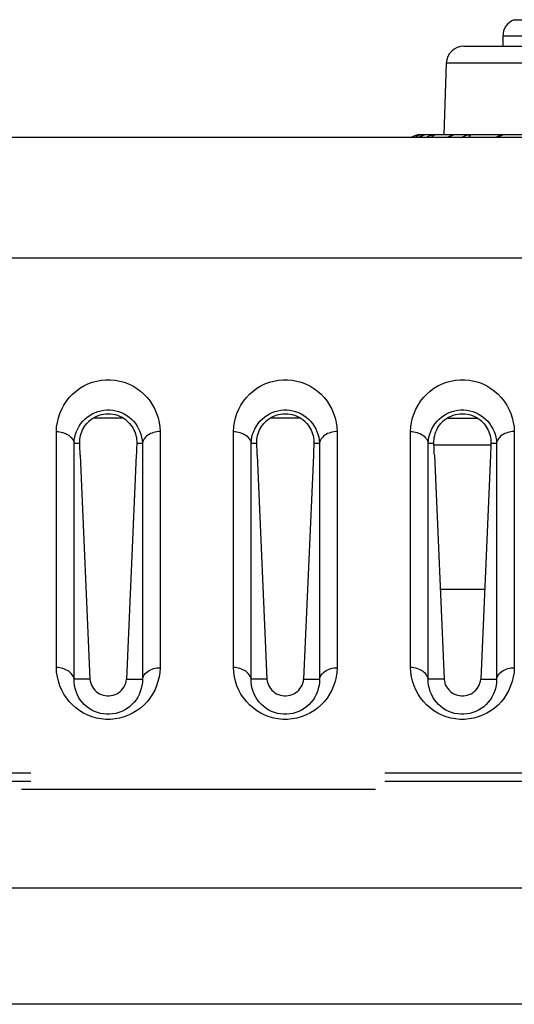
# Model space of a CAD drawing. Extents: x -160 to 260, y -170 to 127.
# Drawn here: x -5 to -3, y -92 to -88 of the extents above; entities that cross this region are included whole.
import ezdxf

# ---------------------------------------------------------------- set-up
doc = ezdxf.new("R2010")
doc.units = 0
doc.linetypes.add('PHANTOM', pattern=[15, 7.5, -1.5, 1.5, -1.5, 1.5, -1.5])
doc.layers.get('0').update_dxf_attribs({"linetype": 'CONTINUOUS'})

msp = doc.modelspace()

# ---------------------------------------------------------------- linework, layer by layer
at = {"color": 7, "linetype": 'PHANTOM'}
for p, q in [((-2.7764, -88.014), (0.6262, -88.014)), ((0.6749, -88.0842), (-2.8251, -88.0842)), ((0.9143, -88.1983), (-3.0645, -88.1983)), ((-2.2199, -89.0239), (-11.9715, -89.0239)), ((-4.716, -90.7574), (-4.716, -89.7582)), ((-4.2767, -89.7582), (-4.2767, -90.7581)), ((-3.966, -90.7574), (-3.966, -89.7582)), ((-3.5267, -89.7582), (-3.5267, -90.7581)), ((-3.216, -90.7574), (-3.216, -89.7582)), ((-2.7767, -89.7582), (-2.7767, -90.7581)), ((-4.6412, -90.8072), (-4.6412, -89.8071)), ((-4.6412, -89.8071), (-4.617, -89.8072)), ((-4.3757, -89.8072), (-4.3515, -89.8071)), ((-4.3515, -89.8071), (-4.3515, -90.8072)), ((-3.8912, -90.8072), (-3.8912, -89.8071)), ((-3.8912, -89.8071), (-3.867, -89.8072)), ((-3.6257, -89.8072), (-3.6015, -89.8071)), ((-3.6015, -89.8071), (-3.6015, -90.8073)), ((-3.1412, -90.8072), (-3.1412, -89.8071)), ((-3.1412, -89.8071), (-3.117, -89.8072)), ((-2.8757, -89.8072), (-2.8515, -89.8071)), ((-2.8515, -89.8071), (-2.8515, -90.8073)), ((-3.117, -89.8138), (-2.8757, -89.8138)), ((-45.3248, -91.2033), (-2.2199, -91.2033)), ((-45.3248, -91.2392), (-2.2199, -91.2392)), ((-43.864, -91.2724), (-1.8455, -91.2725)), ((-1.8455, -91.692), (-43.864, -91.6921))]:
    msp.add_line(p, q, dxfattribs=at)
at = {"color": 7, "linetype": 'CONTINUOUS'}
for p, q in [((-2.8251, -88.0842), (-2.8251, -88.126)), ((-2.9896, -88.126), (0.8394, -88.126)), ((-3.0645, -88.1983), (-3.0751, -88.501)), ((2.0931, -88.5135), (-17.9842, -88.5135)), ((-3.0247, -88.501), (-3.1735, -88.501)), ((-2.8179, -88.501), (-3.0199, -88.501)), ((0.664, -88.501), (-2.8142, -88.501)), ((-4.4335, -89.701), (-4.5592, -89.701)), ((-3.6835, -89.701), (-3.8092, -89.701)), ((-3.0592, -89.701), (-2.9335, -89.701)), ((-4.6151, -89.8576), (-4.574, -90.8072)), ((-4.3776, -89.8576), (-4.4187, -90.8072)), ((-3.8651, -89.8576), (-3.824, -90.8072)), ((-3.6276, -89.8576), (-3.6687, -90.8072)), ((-3.1151, -89.8576), (-3.074, -90.8072)), ((-2.8776, -89.8576), (-2.9187, -90.8072)), ((-3.0905, -90.426), (-2.9022, -90.426)), ((-4.574, -90.8072), (-4.6412, -90.8072)), ((-4.4187, -90.8072), (-4.3515, -90.8072)), ((-3.824, -90.8072), (-3.8912, -90.8072)), ((-3.6687, -90.8072), (-3.6015, -90.8073)), ((-3.074, -90.8072), (-3.1412, -90.8072)), ((-2.9187, -90.8072), (-2.8515, -90.8073)), ((6.0443, -92.1835), (-45.8221, -92.1835))]:
    msp.add_line(p, q, dxfattribs=at)
at = {"color": 7, "linetype": 'PHANTOM'}
for points in [[(-3.2137, -88.5134), (-3.2089, -88.5105), (-3.2045, -88.5084), (-3.1996, -88.5064), (-3.1945, -88.5047), (-3.1894, -88.5032), (-3.1842, -88.502), (-3.1789, -88.5013), (-3.1735, -88.501)], [(-3.1779, -88.5022), (-3.1808, -88.5031), (-3.1834, -88.5043), (-3.1854, -88.5053), (-3.1878, -88.5067), (-3.1902, -88.5082), (-3.1921, -88.5095), (-3.1942, -88.5112), (-3.1962, -88.5131)], [(-3.1409, -88.501), (-3.1462, -88.5012), (-3.1516, -88.5019), (-3.1569, -88.503), (-3.162, -88.5045), (-3.1672, -88.5062), (-3.1722, -88.5082), (-3.177, -88.5106), (-3.1816, -88.5134)], [(-3.1523, -88.5134), (-3.1493, -88.5114), (-3.1461, -88.5097), (-3.1431, -88.5082), (-3.1397, -88.5067), (-3.1368, -88.5055), (-3.1334, -88.5043), (-3.1302, -88.5033), (-3.1266, -88.5025)], [(-3.1203, -88.5057), (-3.125, -88.5099), (-3.1279, -88.5134)], [(-3.1258, -88.5023), (-3.1231, -88.5018), (-3.1199, -88.5014), (-3.1167, -88.5011), (-3.114, -88.501), (-3.1122, -88.501)], [(-3.1071, -88.501), (-3.1092, -88.5011), (-3.1116, -88.5015), (-3.1139, -88.5022), (-3.1159, -88.503), (-3.1172, -88.5037)], [(-3.0316, -88.5022), (-3.0351, -88.503), (-3.0384, -88.504), (-3.0418, -88.5052), (-3.0451, -88.5066), (-3.0483, -88.5081), (-3.0515, -88.5097), (-3.0547, -88.5115), (-3.0574, -88.5134)], [(-3.0002, -88.5134), (-2.9958, -88.5105), (-2.9919, -88.5083), (-2.9873, -88.5063), (-2.9826, -88.5046), (-2.9779, -88.5031), (-2.9731, -88.5019), (-2.9681, -88.5012), (-2.963, -88.501)], [(-2.9648, -88.5057), (-2.9678, -88.51), (-2.9695, -88.5135)], [(-2.9566, -88.501), (-2.9617, -88.5029), (-2.9648, -88.5057)], [(-2.8341, -88.5057), (-2.8363, -88.5068), (-2.8388, -88.5081), (-2.8409, -88.5094), (-2.8427, -88.5105), (-2.8447, -88.5119), (-2.8466, -88.5134)], [(-4.716, -89.7582), (-4.715, -89.7385), (-4.7119, -89.7191), (-4.7072, -89.7), (-4.701, -89.6813), (-4.6934, -89.6632), (-4.6841, -89.6458), (-4.6733, -89.6294), (-4.6611, -89.6139), (-4.6476, -89.5997), (-4.6328, -89.5866), (-4.617, -89.575), (-4.6001, -89.5649), (-4.5824, -89.5563), (-4.564, -89.5493), (-4.5451, -89.544), (-4.5257, -89.5405), (-4.5061, -89.5388), (-4.4865, -89.5388), (-4.4669, -89.5405), (-4.4475, -89.5441), (-4.4286, -89.5493), (-4.4102, -89.5563), (-4.3925, -89.5649), (-4.3756, -89.5751), (-4.3598, -89.5867), (-4.345, -89.5997), (-4.3315, -89.614), (-4.3193, -89.6294), (-4.3085, -89.6459), (-4.2993, -89.6632), (-4.2916, -89.6813), (-4.2854, -89.7), (-4.2808, -89.7191), (-4.2777, -89.7386), (-4.2767, -89.7582)], [(-3.966, -89.7582), (-3.965, -89.7385), (-3.9619, -89.7191), (-3.9572, -89.7), (-3.951, -89.6813), (-3.9434, -89.6632), (-3.9341, -89.6458), (-3.9233, -89.6294), (-3.9111, -89.6139), (-3.8976, -89.5997), (-3.8828, -89.5866), (-3.867, -89.575), (-3.8501, -89.5649), (-3.8324, -89.5563), (-3.814, -89.5493), (-3.7951, -89.544), (-3.7757, -89.5405), (-3.7561, -89.5388), (-3.7365, -89.5388), (-3.7169, -89.5405), (-3.6975, -89.5441), (-3.6786, -89.5493), (-3.6602, -89.5563), (-3.6425, -89.5649), (-3.6256, -89.5751), (-3.6098, -89.5867), (-3.595, -89.5997), (-3.5815, -89.614), (-3.5693, -89.6294), (-3.5585, -89.6459), (-3.5493, -89.6632), (-3.5416, -89.6813), (-3.5354, -89.7), (-3.5308, -89.7191), (-3.5277, -89.7386), (-3.5267, -89.7582)], [(-3.216, -89.7582), (-3.215, -89.7385), (-3.2119, -89.7191), (-3.2072, -89.7), (-3.201, -89.6813), (-3.1934, -89.6632), (-3.1841, -89.6458), (-3.1733, -89.6294), (-3.1611, -89.6139), (-3.1476, -89.5997), (-3.1328, -89.5866), (-3.117, -89.575), (-3.1001, -89.5649), (-3.0824, -89.5563), (-3.064, -89.5493), (-3.0451, -89.544), (-3.0257, -89.5405), (-3.0061, -89.5388), (-2.9865, -89.5388), (-2.9669, -89.5405), (-2.9475, -89.5441), (-2.9286, -89.5493), (-2.9102, -89.5563), (-2.8925, -89.5649), (-2.8756, -89.5751), (-2.8598, -89.5867), (-2.845, -89.5997), (-2.8315, -89.614), (-2.8193, -89.6294), (-2.8085, -89.6459), (-2.7993, -89.6632), (-2.7916, -89.6813), (-2.7854, -89.7), (-2.7808, -89.7191), (-2.7777, -89.7386), (-2.7767, -89.7582)], [(-4.6412, -89.8071), (-4.6402, -89.7944), (-4.6379, -89.7819), (-4.6346, -89.7696), (-4.6303, -89.7576), (-4.6251, -89.7459), (-4.6189, -89.7349), (-4.6117, -89.7243), (-4.6037, -89.7145), (-4.5948, -89.7053), (-4.5851, -89.697), (-4.5747, -89.6896), (-4.5638, -89.6831), (-4.5523, -89.6777), (-4.5403, -89.6732), (-4.528, -89.6699), (-4.5155, -89.6676), (-4.5028, -89.6665), (-4.49, -89.6665), (-4.4774, -89.6676), (-4.4648, -89.6698), (-4.4525, -89.6732), (-4.4406, -89.6776), (-4.429, -89.6831), (-4.4181, -89.6895), (-4.4077, -89.6969), (-4.398, -89.7052), (-4.3891, -89.7144), (-4.3811, -89.7242), (-4.3739, -89.7347), (-4.3677, -89.7459), (-4.3624, -89.7575), (-4.3581, -89.7695), (-4.3548, -89.7818), (-4.3525, -89.7943), (-4.3515, -89.8071)], [(-3.8912, -89.8071), (-3.8902, -89.7944), (-3.8879, -89.7819), (-3.8846, -89.7696), (-3.8803, -89.7576), (-3.8751, -89.7459), (-3.8689, -89.7349), (-3.8617, -89.7243), (-3.8537, -89.7145), (-3.8448, -89.7053), (-3.8351, -89.697), (-3.8247, -89.6896), (-3.8138, -89.6831), (-3.8023, -89.6777), (-3.7903, -89.6732), (-3.778, -89.6699), (-3.7655, -89.6676), (-3.7528, -89.6665), (-3.74, -89.6665), (-3.7274, -89.6676), (-3.7148, -89.6698), (-3.7025, -89.6732), (-3.6906, -89.6776), (-3.679, -89.6831), (-3.6681, -89.6895), (-3.6577, -89.6969), (-3.648, -89.7052), (-3.6391, -89.7144), (-3.6311, -89.7242), (-3.6239, -89.7347), (-3.6177, -89.7459), (-3.6124, -89.7575), (-3.6081, -89.7695), (-3.6048, -89.7818), (-3.6025, -89.7943), (-3.6015, -89.8071)], [(-3.1412, -89.8071), (-3.1402, -89.7944), (-3.1379, -89.7819), (-3.1346, -89.7696), (-3.1303, -89.7576), (-3.1251, -89.7459), (-3.1189, -89.7349), (-3.1117, -89.7243), (-3.1037, -89.7145), (-3.0948, -89.7053), (-3.0851, -89.697), (-3.0747, -89.6896), (-3.0638, -89.6831), (-3.0523, -89.6777), (-3.0403, -89.6732), (-3.028, -89.6699), (-3.0155, -89.6676), (-3.0028, -89.6665), (-2.99, -89.6665), (-2.9774, -89.6676), (-2.9648, -89.6698), (-2.9525, -89.6732), (-2.9406, -89.6776), (-2.929, -89.6831), (-2.9181, -89.6895), (-2.9077, -89.6969), (-2.898, -89.7052), (-2.8891, -89.7144), (-2.8811, -89.7242), (-2.8739, -89.7347), (-2.8677, -89.7459), (-2.8624, -89.7575), (-2.8581, -89.7695), (-2.8548, -89.7818), (-2.8525, -89.7943), (-2.8515, -89.8071)], [(-4.716, -89.758), (-4.7089, -89.7584), (-4.7021, -89.7592), (-4.6952, -89.7605), (-4.6885, -89.7622), (-4.6822, -89.7643), (-4.6758, -89.7669), (-4.6696, -89.77), (-4.6637, -89.7737), (-4.6583, -89.7779), (-4.6533, -89.7828), (-4.649, -89.7883), (-4.6454, -89.7942), (-4.6426, -89.8005), (-4.6412, -89.8072)], [(-4.2767, -89.758), (-4.2838, -89.7583), (-4.2906, -89.7591), (-4.2975, -89.7604), (-4.3042, -89.7621), (-4.3105, -89.7642), (-4.317, -89.7668), (-4.3231, -89.7699), (-4.329, -89.7736), (-4.3344, -89.7779), (-4.3394, -89.7827), (-4.3438, -89.7882), (-4.3473, -89.7942), (-4.3501, -89.8005), (-4.3515, -89.8072)], [(-3.966, -89.758), (-3.9589, -89.7584), (-3.9521, -89.7592), (-3.9452, -89.7605), (-3.9385, -89.7622), (-3.9322, -89.7643), (-3.9258, -89.7669), (-3.9196, -89.77), (-3.9137, -89.7737), (-3.9083, -89.7779), (-3.9033, -89.7828), (-3.899, -89.7883), (-3.8954, -89.7942), (-3.8926, -89.8005), (-3.8912, -89.8072)], [(-3.5267, -89.758), (-3.5338, -89.7583), (-3.5406, -89.7591), (-3.5475, -89.7604), (-3.5542, -89.7621), (-3.5605, -89.7642), (-3.567, -89.7668), (-3.5731, -89.7699), (-3.579, -89.7736), (-3.5844, -89.7779), (-3.5894, -89.7827), (-3.5938, -89.7882), (-3.5973, -89.7942), (-3.6001, -89.8005), (-3.6015, -89.8072)], [(-3.216, -89.758), (-3.2089, -89.7584), (-3.2021, -89.7592), (-3.1952, -89.7605), (-3.1885, -89.7622), (-3.1822, -89.7643), (-3.1758, -89.7669), (-3.1696, -89.77), (-3.1637, -89.7737), (-3.1583, -89.7779), (-3.1533, -89.7828), (-3.149, -89.7883), (-3.1454, -89.7942), (-3.1426, -89.8005), (-3.1412, -89.8072)], [(-2.7767, -89.758), (-2.7838, -89.7583), (-2.7906, -89.7591), (-2.7975, -89.7604), (-2.8042, -89.7621), (-2.8105, -89.7642), (-2.817, -89.7668), (-2.8231, -89.7699), (-2.829, -89.7736), (-2.8344, -89.7779), (-2.8394, -89.7827), (-2.8438, -89.7882), (-2.8473, -89.7942), (-2.8501, -89.8005), (-2.8515, -89.8072)], [(-4.6412, -90.8072), (-4.6427, -90.8004), (-4.6454, -90.7941), (-4.6489, -90.7881), (-4.6532, -90.7826), (-4.6581, -90.7777), (-4.6636, -90.7734), (-4.6694, -90.7697), (-4.6756, -90.7666), (-4.6821, -90.764), (-4.6888, -90.7618), (-4.6955, -90.7601), (-4.702, -90.7588), (-4.7089, -90.7579), (-4.716, -90.7574)], [(-4.2767, -90.7581), (-4.2777, -90.7777), (-4.2809, -90.7971), (-4.2857, -90.8162), (-4.2919, -90.8348), (-4.2996, -90.8529), (-4.3089, -90.8703), (-4.3197, -90.8867), (-4.332, -90.9021), (-4.3455, -90.9163), (-4.3603, -90.9292), (-4.3762, -90.9408), (-4.3931, -90.9509), (-4.4107, -90.9594), (-4.4291, -90.9663), (-4.4481, -90.9716), (-4.4674, -90.9751), (-4.487, -90.9768), (-4.5066, -90.9768), (-4.5262, -90.9749), (-4.5455, -90.9714), (-4.5644, -90.9661), (-4.5828, -90.9591), (-4.6004, -90.9505), (-4.6173, -90.9403), (-4.6331, -90.9287), (-4.6478, -90.9157), (-4.6613, -90.9014), (-4.6735, -90.886), (-4.6841, -90.8698), (-4.6933, -90.8525), (-4.701, -90.8344), (-4.7071, -90.8157), (-4.7119, -90.7967), (-4.715, -90.7773), (-4.716, -90.7574)], [(-4.3515, -90.8072), (-4.35, -90.8005), (-4.3473, -90.7941), (-4.3437, -90.7882), (-4.3394, -90.7829), (-4.3345, -90.7781), (-4.3291, -90.7737), (-4.3233, -90.77), (-4.3171, -90.7668), (-4.3108, -90.7641), (-4.304, -90.7618), (-4.2973, -90.7601), (-4.2907, -90.7589), (-4.2838, -90.7581), (-4.2767, -90.7581)], [(-3.8912, -90.8072), (-3.8927, -90.8004), (-3.8954, -90.7941), (-3.8989, -90.7881), (-3.9032, -90.7826), (-3.9081, -90.7777), (-3.9136, -90.7734), (-3.9194, -90.7697), (-3.9256, -90.7666), (-3.9321, -90.764), (-3.9388, -90.7618), (-3.9455, -90.7601), (-3.952, -90.7588), (-3.9589, -90.7579), (-3.966, -90.7574)], [(-3.5267, -90.7581), (-3.5277, -90.7777), (-3.5309, -90.7971), (-3.5357, -90.8162), (-3.5419, -90.8348), (-3.5496, -90.8529), (-3.5589, -90.8703), (-3.5697, -90.8867), (-3.582, -90.9021), (-3.5955, -90.9163), (-3.6103, -90.9292), (-3.6262, -90.9408), (-3.643, -90.9509), (-3.6607, -90.9594), (-3.6791, -90.9663), (-3.6981, -90.9716), (-3.7174, -90.9751), (-3.737, -90.9768), (-3.7566, -90.9768), (-3.7762, -90.9749), (-3.7955, -90.9714), (-3.8144, -90.9661), (-3.8328, -90.9591), (-3.8504, -90.9505), (-3.8673, -90.9403), (-3.8831, -90.9287), (-3.8978, -90.9157), (-3.9113, -90.9014), (-3.9235, -90.886), (-3.9341, -90.8698), (-3.9433, -90.8525), (-3.951, -90.8344), (-3.9571, -90.8157), (-3.9619, -90.7967), (-3.965, -90.7773), (-3.966, -90.7574)], [(-3.6015, -90.8072), (-3.6, -90.8005), (-3.5972, -90.7941), (-3.5936, -90.7882), (-3.5894, -90.783), (-3.5845, -90.7781), (-3.5791, -90.7737), (-3.5733, -90.77), (-3.5672, -90.7668), (-3.5608, -90.7641), (-3.554, -90.7618), (-3.5473, -90.7601), (-3.5407, -90.7589), (-3.5338, -90.7581), (-3.5267, -90.7581)], [(-3.1412, -90.8072), (-3.1427, -90.8004), (-3.1454, -90.7941), (-3.1489, -90.7881), (-3.1532, -90.7826), (-3.1582, -90.7777), (-3.1636, -90.7734), (-3.1694, -90.7697), (-3.1756, -90.7665), (-3.1821, -90.7639), (-3.1888, -90.7618), (-3.1955, -90.76), (-3.202, -90.7588), (-3.2089, -90.7579), (-3.216, -90.7574)], [(-2.7767, -90.7581), (-2.7777, -90.7777), (-2.7809, -90.7971), (-2.7857, -90.8162), (-2.7919, -90.8348), (-2.7996, -90.8529), (-2.8089, -90.8703), (-2.8197, -90.8867), (-2.832, -90.9021), (-2.8455, -90.9163), (-2.8603, -90.9292), (-2.8762, -90.9408), (-2.893, -90.9509), (-2.9107, -90.9594), (-2.9291, -90.9663), (-2.9481, -90.9716), (-2.9674, -90.9751), (-2.987, -90.9768), (-3.0066, -90.9768), (-3.0262, -90.9749), (-3.0455, -90.9714), (-3.0644, -90.9661), (-3.0828, -90.9591), (-3.1004, -90.9505), (-3.1172, -90.9403), (-3.1331, -90.9287), (-3.1478, -90.9157), (-3.1613, -90.9014), (-3.1735, -90.886), (-3.1841, -90.8698), (-3.1933, -90.8524), (-3.201, -90.8344), (-3.2072, -90.8157), (-3.2119, -90.7966), (-3.215, -90.7772), (-3.216, -90.7574)], [(-2.8515, -90.8072), (-2.85, -90.8005), (-2.8472, -90.7941), (-2.8436, -90.7882), (-2.8394, -90.783), (-2.8345, -90.7781), (-2.8291, -90.7737), (-2.8233, -90.77), (-2.8172, -90.7668), (-2.8108, -90.764), (-2.804, -90.7618), (-2.7973, -90.7601), (-2.7907, -90.7589), (-2.7838, -90.7581), (-2.7767, -90.7581)], [(-4.3515, -90.8072), (-4.3518, -90.8204), (-4.3536, -90.8334), (-4.3566, -90.8463), (-4.3606, -90.8592), (-4.3655, -90.8714), (-4.3716, -90.8831), (-4.3786, -90.8942), (-4.3867, -90.9046), (-4.3957, -90.9142), (-4.4056, -90.9231), (-4.4161, -90.9309), (-4.4274, -90.9377), (-4.4392, -90.9435), (-4.4515, -90.9482), (-4.4642, -90.9517), (-4.4771, -90.9541), (-4.4903, -90.9553), (-4.5034, -90.9552), (-4.5165, -90.954), (-4.5294, -90.9515), (-4.5421, -90.9479), (-4.5544, -90.9431), (-4.5662, -90.9373), (-4.5774, -90.9303), (-4.5879, -90.9224), (-4.5976, -90.9136), (-4.6065, -90.9039), (-4.6145, -90.8935), (-4.6216, -90.8822), (-4.6276, -90.8705), (-4.6324, -90.8583), (-4.6363, -90.8457), (-4.6392, -90.8328), (-4.6409, -90.8198), (-4.6412, -90.8072)], [(-3.6015, -90.8073), (-3.6018, -90.8204), (-3.6036, -90.8335), (-3.6066, -90.8463), (-3.6106, -90.8592), (-3.6155, -90.8714), (-3.6215, -90.8831), (-3.6286, -90.8942), (-3.6367, -90.9046), (-3.6457, -90.9142), (-3.6556, -90.923), (-3.6661, -90.9309), (-3.6774, -90.9377), (-3.6892, -90.9435), (-3.7015, -90.9482), (-3.7142, -90.9517), (-3.7271, -90.9541), (-3.7403, -90.9553), (-3.7534, -90.9552), (-3.7665, -90.954), (-3.7794, -90.9515), (-3.7921, -90.9479), (-3.8044, -90.9431), (-3.8162, -90.9373), (-3.8274, -90.9303), (-3.8379, -90.9224), (-3.8476, -90.9136), (-3.8565, -90.9039), (-3.8645, -90.8935), (-3.8716, -90.8822), (-3.8776, -90.8705), (-3.8824, -90.8583), (-3.8863, -90.8457), (-3.8892, -90.8328), (-3.8909, -90.8198), (-3.8912, -90.8072)], [(-2.8515, -90.8073), (-2.8518, -90.8204), (-2.8537, -90.8335), (-2.8566, -90.8463), (-2.8606, -90.8592), (-2.8655, -90.8713), (-2.8715, -90.883), (-2.8786, -90.8941), (-2.8867, -90.9046), (-2.8956, -90.9142), (-2.9056, -90.9231), (-2.9162, -90.9309), (-2.9274, -90.9377), (-2.9392, -90.9435), (-2.9515, -90.9482), (-2.9642, -90.9517), (-2.977, -90.9541), (-2.9901, -90.9552), (-3.0033, -90.9552), (-3.0164, -90.954), (-3.0293, -90.9515), (-3.042, -90.9479), (-3.0543, -90.9432), (-3.0661, -90.9373), (-3.0773, -90.9304), (-3.0878, -90.9225), (-3.0975, -90.9137), (-3.1065, -90.904), (-3.1145, -90.8936), (-3.1216, -90.8822), (-3.1276, -90.8705), (-3.1325, -90.8583), (-3.1363, -90.8457), (-3.1392, -90.8328), (-3.1409, -90.8198), (-3.1412, -90.8072)]]:
    msp.add_lwpolyline(points, dxfattribs=at)
for points in [[(-3.1688, -88.501), (-3.1749, -88.5015), (-3.1779, -88.5022, -1)], [(-3.1735, -88.501), (-3.1727, -88.501), (-3.1723, -88.501, -1)], [(-3.1172, -88.5037), (-3.1193, -88.505), (-3.1203, -88.5057, -1)], [(-3.0254, -88.5013), (-3.0295, -88.5018), (-3.0316, -88.5022, -1)], [(-3.0191, -88.501), (-3.0233, -88.5011), (-3.0254, -88.5013, -1)], [(-2.8289, -88.5037), (-2.8324, -88.505), (-2.8341, -88.5057, -1)], [(-2.8235, -88.5022), (-2.8271, -88.5031), (-2.8289, -88.5037, -1)], [(-2.818, -88.5013), (-2.8217, -88.5018), (-2.8235, -88.5022, -1)], [(-2.8124, -88.501), (-2.8161, -88.5011), (-2.818, -88.5013, -1)]]:
    msp.add_lwpolyline(points, format="xyb", dxfattribs=at)
at = {"color": 7, "linetype": 'CONTINUOUS'}
for points in [[(-4.4056, -89.724), (-4.4128, -89.7167), (-4.4207, -89.7102), (-4.429, -89.7043), (-4.4377, -89.6991), (-4.4468, -89.6945), (-4.4563, -89.6907), (-4.4661, -89.6878), (-4.476, -89.6857), (-4.4862, -89.6845), (-4.4963, -89.6841), (-4.5065, -89.6845), (-4.5166, -89.6857), (-4.5266, -89.6878), (-4.5364, -89.6907), (-4.5459, -89.6945), (-4.555, -89.6991), (-4.5637, -89.7043), (-4.572, -89.7102), (-4.5799, -89.7167), (-4.587, -89.724)], [(-3.6556, -89.724), (-3.6628, -89.7167), (-3.6707, -89.7102), (-3.679, -89.7043), (-3.6877, -89.6991), (-3.6968, -89.6945), (-3.7063, -89.6907), (-3.7161, -89.6878), (-3.726, -89.6857), (-3.7362, -89.6845), (-3.7463, -89.6841), (-3.7565, -89.6845), (-3.7666, -89.6857), (-3.7766, -89.6878), (-3.7864, -89.6907), (-3.7959, -89.6945), (-3.805, -89.6991), (-3.8137, -89.7043), (-3.822, -89.7102), (-3.8299, -89.7167), (-3.837, -89.724)], [(-2.9056, -89.724), (-2.9128, -89.7167), (-2.9207, -89.7102), (-2.929, -89.7043), (-2.9377, -89.6991), (-2.9468, -89.6945), (-2.9563, -89.6907), (-2.9661, -89.6878), (-2.976, -89.6857), (-2.9862, -89.6845), (-2.9963, -89.6841), (-3.0065, -89.6845), (-3.0166, -89.6857), (-3.0266, -89.6878), (-3.0364, -89.6907), (-3.0459, -89.6945), (-3.055, -89.6991), (-3.0637, -89.7043), (-3.072, -89.7102), (-3.0799, -89.7167), (-3.087, -89.724)], [(-4.617, -89.8072), (-4.6171, -89.799), (-4.6164, -89.7908), (-4.6152, -89.7826), (-4.6135, -89.7746), (-4.6113, -89.7666), (-4.6085, -89.7589), (-4.6051, -89.7514), (-4.6013, -89.7441), (-4.5971, -89.737), (-4.5926, -89.7306), (-4.587, -89.724)], [(-4.4056, -89.724), (-4.4001, -89.7306), (-4.3954, -89.7374), (-4.391, -89.7447), (-4.3872, -89.752), (-4.384, -89.7596), (-4.3812, -89.7673), (-4.379, -89.7753), (-4.3773, -89.7833), (-4.3762, -89.7915), (-4.3756, -89.7995), (-4.3757, -89.8072)], [(-3.867, -89.8072), (-3.8671, -89.799), (-3.8664, -89.7908), (-3.8652, -89.7826), (-3.8635, -89.7746), (-3.8613, -89.7666), (-3.8585, -89.7589), (-3.8551, -89.7514), (-3.8513, -89.7441), (-3.8471, -89.737), (-3.8426, -89.7306), (-3.837, -89.724)], [(-3.6556, -89.724), (-3.6501, -89.7306), (-3.6454, -89.7374), (-3.641, -89.7447), (-3.6372, -89.752), (-3.634, -89.7596), (-3.6312, -89.7673), (-3.629, -89.7753), (-3.6273, -89.7833), (-3.6262, -89.7915), (-3.6256, -89.7995), (-3.6257, -89.8072)], [(-3.117, -89.8072), (-3.1171, -89.799), (-3.1164, -89.7908), (-3.1152, -89.7826), (-3.1135, -89.7746), (-3.1113, -89.7666), (-3.1085, -89.7589), (-3.1051, -89.7514), (-3.1013, -89.7441), (-3.0971, -89.737), (-3.0926, -89.7306), (-3.087, -89.724)], [(-2.9056, -89.724), (-2.9001, -89.7306), (-2.8954, -89.7374), (-2.891, -89.7447), (-2.8872, -89.7521), (-2.884, -89.7596), (-2.8812, -89.7674), (-2.879, -89.7753), (-2.8773, -89.7834), (-2.8762, -89.7915), (-2.8756, -89.7996), (-2.8757, -89.8072)], [(-4.6151, -89.8576), (-4.6155, -89.8492), (-4.6158, -89.8408), (-4.6162, -89.8323), (-4.6165, -89.8239), (-4.6168, -89.8155), (-4.617, -89.8072)], [(-4.3757, -89.8072), (-4.3759, -89.8156), (-4.3762, -89.824), (-4.3765, -89.8323), (-4.3769, -89.8407), (-4.3772, -89.8491), (-4.3776, -89.8576)], [(-3.8651, -89.8576), (-3.8655, -89.8492), (-3.8658, -89.8408), (-3.8662, -89.8323), (-3.8665, -89.8239), (-3.8668, -89.8155), (-3.867, -89.8072)], [(-3.6257, -89.8072), (-3.6259, -89.8156), (-3.6262, -89.824), (-3.6265, -89.8323), (-3.6269, -89.8407), (-3.6272, -89.8491), (-3.6276, -89.8576)], [(-3.1151, -89.8576), (-3.1155, -89.8492), (-3.1158, -89.8408), (-3.1162, -89.8323), (-3.1165, -89.8239), (-3.1168, -89.8155), (-3.117, -89.8072)], [(-2.8757, -89.8072), (-2.8759, -89.8156), (-2.8762, -89.824), (-2.8765, -89.8323), (-2.8769, -89.8407), (-2.8772, -89.8491), (-2.8776, -89.8576)], [(-4.574, -90.8072), (-4.5727, -90.8156), (-4.5704, -90.8238), (-4.5672, -90.8316), (-4.5632, -90.8391), (-4.5585, -90.8462), (-4.553, -90.8527), (-4.5469, -90.8586), (-4.5402, -90.8638), (-4.533, -90.8682), (-4.5253, -90.8719), (-4.5173, -90.8746), (-4.509, -90.8764), (-4.5006, -90.8773), (-4.4921, -90.8773), (-4.4837, -90.8764), (-4.4754, -90.8746), (-4.4673, -90.8719), (-4.4597, -90.8682), (-4.4525, -90.8638), (-4.4458, -90.8586), (-4.4397, -90.8527), (-4.4342, -90.8462), (-4.4295, -90.8391), (-4.4255, -90.8316), (-4.4223, -90.8238), (-4.42, -90.8156), (-4.4187, -90.8072)], [(-3.824, -90.8072), (-3.8227, -90.8156), (-3.8204, -90.8238), (-3.8172, -90.8316), (-3.8132, -90.8391), (-3.8085, -90.8462), (-3.803, -90.8527), (-3.7969, -90.8586), (-3.7902, -90.8638), (-3.783, -90.8682), (-3.7753, -90.8719), (-3.7673, -90.8746), (-3.759, -90.8764), (-3.7506, -90.8773), (-3.7421, -90.8773), (-3.7337, -90.8764), (-3.7254, -90.8746), (-3.7173, -90.8719), (-3.7097, -90.8682), (-3.7025, -90.8638), (-3.6958, -90.8586), (-3.6897, -90.8527), (-3.6842, -90.8462), (-3.6795, -90.8391), (-3.6755, -90.8316), (-3.6723, -90.8238), (-3.67, -90.8156), (-3.6687, -90.8072)], [(-3.074, -90.8072), (-3.0727, -90.8156), (-3.0704, -90.8238), (-3.0672, -90.8316), (-3.0632, -90.8391), (-3.0585, -90.8462), (-3.053, -90.8527), (-3.0469, -90.8586), (-3.0402, -90.8638), (-3.033, -90.8682), (-3.0253, -90.8719), (-3.0173, -90.8746), (-3.009, -90.8764), (-3.0006, -90.8773), (-2.9921, -90.8773), (-2.9837, -90.8764), (-2.9754, -90.8746), (-2.9673, -90.8719), (-2.9597, -90.8682), (-2.9525, -90.8638), (-2.9458, -90.8586), (-2.9397, -90.8527), (-2.9342, -90.8462), (-2.9295, -90.8391), (-2.9255, -90.8316), (-2.9223, -90.8238), (-2.92, -90.8156), (-2.9187, -90.8072)]]:
    msp.add_lwpolyline(points, dxfattribs=at)
for centre, start, end in [((-2.7501, -88.0842), 110.5544, 180.0693), ((-2.9896, -88.201), 89.9992, 178), ((-3.1735, -88.576), 90, 123.4694), ((-3.141, -88.576), 89.9992, 123.4694), ((-3.0199, -88.576), 89.9992, 123.4694), ((-2.8142, -88.576), 89.9992, 123.4694)]:
    msp.add_arc(centre, 0.075, start, end, dxfattribs=at)

doc.saveas('drawing.dxf')
